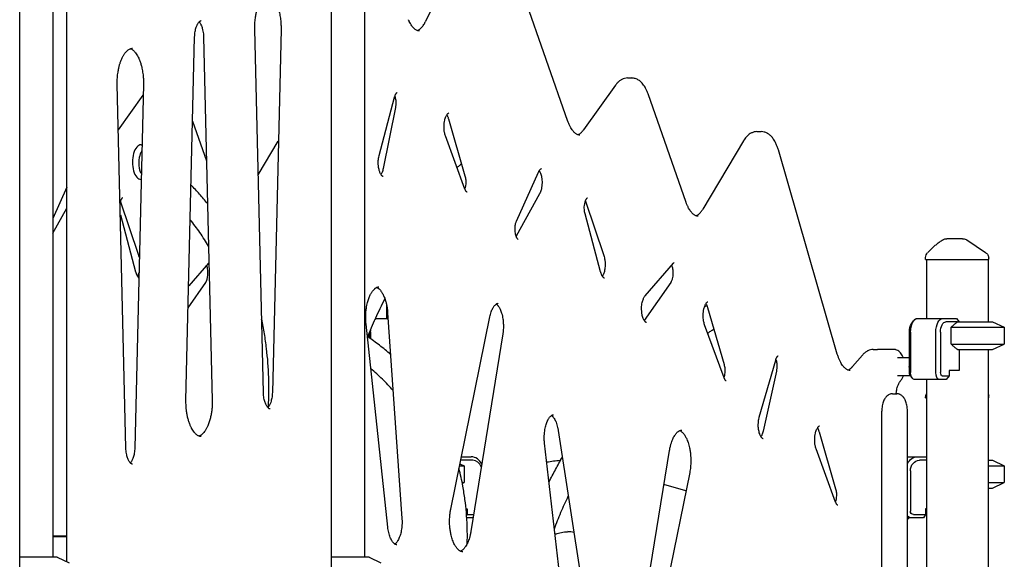
# Model space of a CAD drawing. Units: millimetres. Extents: x 0 to 59400, y 0 to 21000.
# Drawn here: x 38542 to 39963, y 7744 to 8524 of the extents above; entities that cross this region are included whole.
import ezdxf

# ---------------------------------------------------------------- set-up
doc = ezdxf.new("R2010")
doc.units = ezdxf.units.MM
doc.header["$LTSCALE"] = 15
doc.layers.add('P001', color=131, linetype='Continuous')

msp = doc.modelspace()

# ---------------------------------------------------------------- linework, layer by layer
at = {"layer": 'P001', "extrusion": (5.9328e-13, 0, -1)}
for p, q in [((38589.5, 8647.4, 4828.4), (38589.5, 7747.4, 4828.4)), ((39039.5, 8647.4, 4828.4), (39039.5, 7747.4, 4828.4)), ((39190.3, 8646.7, 4828.4), (39127.2, 8520.5, 4828.4)), ((39333.2, 8376.8, 4828.4), (39241, 8640.1, 4828.4)), ((38541.8, 7730.5, 4828.4), (38541.8, 8566.5, 4828.4)), ((38609.7, 7741, 4828.4), (38609.7, 8566.4, 4828.4)), ((38991.8, 7730.5, 4828.4), (38991.8, 8566.5, 4828.4)), ((38893.6, 7985.3, 4828.4), (38881.1, 8509.7, 4828.4)), ((38919, 8509.7, 4828.4), (38906.5, 7985.3, 4828.4)), ((38781.8, 7974.3, 4828.4), (38794.3, 8498.7, 4828.4)), ((38807.2, 8498.7, 4828.4), (38819.7, 7974.3, 4828.4)), ((38695.1, 7905.5, 4828.4), (38682.6, 8429.9, 4828.4)), ((38720.5, 8429.9, 4828.4), (38708, 7905.5, 4828.4)), ((39401.6, 8429, 4828.4), (39355.6, 8364.6, 4828.4)), ((39419.1, 8439.5, 4828.4), (39425.1, 8439.5, 4828.4)), ((38684.4, 8364.6, 4828.4), (38720.1, 8414.5, 4828.4)), ((39503.8, 8259.7, 4828.4), (39448.8, 8416.7, 4828.4)), ((39060.6, 8327.8, 4828.4), (39082.8, 8411.7, 4828.4)), ((39084.1, 8396.8, 4828.4), (39066.4, 8308.7, 4828.4)), ((38791.4, 8377.4, 4828.4), (38811.5, 8320.1, 4828.4)), ((39160.7, 8380.4, 4828.4), (39184.5, 8298.4, 4828.4)), ((39606, 8362.1, 4828.4), (39612.1, 8362.1, 4828.4)), ((38717, 8343, 4828.4), (38718.4, 8343, 4828.4)), ((38886.1, 8299.5, 4828.4), (38915.1, 8348.2, 4828.4)), ((39184.5, 8279.2, 4828.4), (39156.4, 8355.8, 4828.4)), ((39586.7, 8348.9, 4828.4), (39527.8, 8250.1, 4828.4)), ((39722, 8040.9, 4828.4), (39636.9, 8335.7, 4828.4)), ((39258.9, 8232.8, 4828.4), (39290.6, 8303.5, 4828.4)), ((38717, 8293, 4828.4), (38717.2, 8293, 4828.4)), ((38609.7, 8281.8, 4828.4), (38589.5, 8236.7, 4828.4)), ((39292.2, 8272.2, 4828.4), (39258.4, 8211.1, 4828.4)), ((38713.8, 8183.1, 4828.4), (38687.1, 8261.4, 4828.4)), ((39358.3, 8261.4, 4828.4), (39385, 8183.1, 4828.4)), ((38589.5, 8215.2, 4828.4), (38609.7, 8251.7, 4828.4)), ((39380.3, 8159.6, 4828.4), (39357.8, 8243.2, 4828.4)), ((38687.1, 8241.7, 4828.4), (38709.1, 8159.6, 4828.4)), ((38814.4, 8172.2, 4828.4), (38785.8, 8139.2, 4828.4)), ((39444.5, 8124.9, 4828.4), (39485.6, 8172.2, 4828.4)), ((39849.5, 8177.4, 4828.4), (39849.5, 8180.3, 4828.4)), ((39850.5, 8177.4, 4828.4), (39850.5, 8092.4, 4828.4)), ((39939.5, 8177.4, 4828.4), (39939.5, 8087.4, 4828.4)), ((39940.5, 8177.4, 4828.4), (39940.5, 8179.1, 4828.4)), ((38785, 8107.7, 4828.4), (38810.3, 8144.4, 4828.4)), ((39481.5, 8144.4, 4828.4), (39443.4, 8089.2, 4828.4)), ((39071.1, 8113.1, 4828.4), (39071.1, 8092.4, 4828.4)), ((39534.7, 8107.9, 4828.4), (39558.5, 8025.9, 4828.4)), ((39058.4, 8092.4, 4828.4), (39073.5, 8092.4, 4828.4)), ((39072.9, 8100.5, 4828.4), (39093.5, 7803.5, 4828.4)), ((39164, 7816.7, 4828.4), (39220.4, 8094.5, 4828.4)), ((39829.2, 8084.7, 4828.4), (39832.1, 8088.7, 4828.4)), ((39837.8, 8092.4, 4828.4), (39874.2, 8092.4, 4828.4)), ((39874.2, 8092.4, 4828.4), (39893.6, 8092.4, 4828.4)), ((39895.6, 8087.4, 4828.4), (39878.5, 8087.4, 4828.4)), ((39894.1, 8092, 4828.4), (39898, 8087.4, 4828.4)), ((39946, 8087.4, 4828.4), (39963, 8079.5, 4828.4)), ((39073.2, 7791, 4828.4), (39041.7, 8084.2, 4828.4)), ((39558.5, 8006.7, 4828.4), (39530.4, 8083.2, 4828.4)), ((39886.1, 8055.3, 4828.4), (39886.1, 8079.5, 4828.4)), ((39963, 8079.5, 4828.4), (39963, 8055.3, 4828.4)), ((39046.6, 8064.1, 4828.4), (39046.6, 8071.9, 4828.4)), ((39048.4, 8072.4, 4828.4), (39048.4, 8062.9, 4828.4)), ((39239.1, 8070, 4828.4), (39193.1, 7784.7, 4828.4)), ((39826, 8014.2, 4828.4), (39826, 8072.4, 4828.4)), ((39827.8, 8072.4, 4828.4), (39827.8, 8014.2, 4828.4)), ((39864.2, 8014.2, 4828.4), (39864.2, 8072.4, 4828.4)), ((39871, 8072.4, 4828.4), (39871, 8014.2, 4828.4)), ((39773.9, 8047.4, 4828.4), (39780, 8047.4, 4828.4)), ((39803.8, 8047.4, 4828.4), (39780, 8047.4, 4828.4)), ((39898, 8047.4, 4828.4), (39898, 8017.2, 4828.4)), ((39939.5, 8047.4, 4828.4), (39939.5, 7692.4, 4828.4)), ((39946, 8047.4, 4828.4), (39963, 8055.3, 4828.4)), ((39609.4, 7949.9, 4828.4), (39633, 8032.2, 4828.4)), ((39758.4, 8039.4, 4828.4), (39743.9, 8022.7, 4828.4)), ((39826, 8035.4, 4828.4), (39809, 8035.4, 4828.4)), ((39634, 8016.2, 4828.4), (39614.8, 7929.4, 4828.4)), ((39898, 8017.2, 4828.4), (39883.5, 8017.2, 4828.4)), ((39883.5, 8017.2, 4828.4), (39883.5, 8009.2, 4828.4)), ((39827.6, 8009.4, 4828.4), (39809, 8009.4, 4828.4)), ((39827.1, 8010.1, 4828.4), (39829.9, 8006, 4828.4)), ((39869.2, 8004.2, 4828.4), (39832.8, 8004.2, 4828.4)), ((39850.5, 8004.2, 4828.4), (39850.5, 7687.4, 4828.4)), ((39879.2, 8004.2, 4828.4), (39869.2, 8004.2, 4828.4)), ((39873.5, 8009.2, 4828.4), (39883.5, 8009.2, 4828.4)), ((39883.5, 8009.2, 4828.4), (39879.2, 8004.2, 4828.4)), ((39801.7, 7983.6, 4828.4), (39807.7, 7983.6, 4828.4)), ((39849.5, 7977.4, 4828.4), (39849.5, 7979.1, 4828.4)), ((39940.5, 7977.4, 4828.4), (39940.5, 7980.3, 4828.4)), ((39786.2, 7193.6, 4828.4), (39786.2, 7958.6, 4828.4)), ((39823.2, 7193.6, 4828.4), (39823.2, 7958.6, 4828.4)), ((39319.1, 7930.7, 4828.4), (39363.2, 7644.1, 4828.4)), ((39695.7, 7928.4, 4828.4), (39719.5, 7846.4, 4828.4)), ((39332.9, 7619.8, 4828.4), (39299.4, 7912.1, 4828.4)), ((39719.5, 7827.2, 4828.4), (39691.4, 7903.8, 4828.4)), ((39179.3, 7892.4, 4828.4), (39193.6, 7892.4, 4828.4)), ((39433.7, 7616.3, 4828.4), (39479.8, 7901.7, 4828.4)), ((39823.2, 7892.4, 4828.4), (39838, 7892.4, 4828.4)), ((39838, 7892.4, 4828.4), (39850.5, 7892.4, 4828.4)), ((39177.3, 7882.4, 4828.4), (39183.6, 7879.5, 4828.4)), ((39196.1, 7887.4, 4828.4), (39178.3, 7887.4, 4828.4)), ((39183.6, 7879.5, 4828.4), (39183.6, 7855.3, 4828.4)), ((39850.5, 7887.4, 4828.4), (39840.5, 7887.4, 4828.4)), ((39946, 7887.4, 4828.4), (39963, 7879.5, 4828.4)), ((39963, 7879.5, 4828.4), (39963, 7855.3, 4828.4)), ((39508.9, 7869.7, 4828.4), (39452.4, 7591.8, 4828.4)), ((39827.5, 7872.4, 4828.4), (39827.5, 7814.2, 4828.4)), ((39180.7, 7854, 4828.4), (39183.6, 7855.3, 4828.4)), ((39503.5, 7843.1, 4828.4), (39471.8, 7852.7, 4828.4)), ((39946, 7847.4, 4828.4), (39963, 7855.3, 4828.4)), ((39186, 7817.2, 4828.4), (39187.5, 7817.2, 4828.4)), ((39187.5, 7817.2, 4828.4), (39187.5, 7809.2, 4828.4)), ((39850.5, 7817.2, 4828.4), (39849.1, 7817.2, 4828.4)), ((39849.1, 7817.2, 4828.4), (39849.1, 7809.2, 4828.4)), ((39186.8, 7807.9, 4828.4), (39187.5, 7809.2, 4828.4)), ((39196.2, 7804.2, 4828.4), (39187.1, 7804.2, 4828.4)), ((39187.5, 7809.2, 4828.4), (39197, 7809.2, 4828.4)), ((39829.3, 7804.2, 4828.4), (39823.2, 7804.2, 4828.4)), ((39846.6, 7804.2, 4828.4), (39829.3, 7804.2, 4828.4)), ((39831.8, 7809.2, 4828.4), (39849.1, 7809.2, 4828.4)), ((39849.1, 7809.2, 4828.4), (39846.6, 7804.2, 4828.4)), ((38609.7, 7777.8, 4828.4), (38589.5, 7777.8, 4828.4)), ((38589.5, 7777.4, 4828.4), (38609.7, 7777.4, 4828.4)), ((38596, 7747.4, 4828.4), (38613, 7739.5, 4828.4)), ((39046, 7747.4, 4828.4), (39063, 7739.5, 4828.4))]:
    msp.add_line(p, q, dxfattribs=at)
at = {"layer": 'P001'}
for p, q in [((39849.5, 8177.4, 4828.4), (39940.5, 8177.4, 4828.4)), ((39895.6, 8087.4, 4828.4), (39946, 8087.4, 4828.4)), ((39886.1, 8079.5, 4828.4), (39963, 8079.5, 4828.4)), ((39886.1, 8055.3, 4828.4), (39963, 8055.3, 4828.4)), ((39895.6, 8047.4, 4828.4), (39946, 8047.4, 4828.4)), ((39849.5, 7977.4, 4828.4), (39850.5, 7977.4, 4828.4)), ((39939.5, 7977.4, 4828.4), (39940.5, 7977.4, 4828.4)), ((39176.7, 7879.5, 4828.4), (39183.6, 7879.5, 4828.4)), ((39939.5, 7887.4, 4828.4), (39946, 7887.4, 4828.4)), ((39939.5, 7879.5, 4828.4), (39963, 7879.5, 4828.4)), ((39180.5, 7855.3, 4828.4), (39183.6, 7855.3, 4828.4)), ((39939.5, 7855.3, 4828.4), (39963, 7855.3, 4828.4)), ((39939.5, 7847.4, 4828.4), (39946, 7847.4, 4828.4)), ((38596, 7747.4, 4828.4), (38541.8, 7747.4, 4828.4)), ((39046, 7747.4, 4828.4), (38991.8, 7747.4, 4828.4))]:
    msp.add_line(p, q, dxfattribs=at)
at = {"layer": 'P001', "elevation": 4828.4}
for points in [[(38881.1, 8509.7, -0.011997), (38881.1, 8514.8, -0.012049), (38881.3, 8519.9, -0.009664), (38881.7, 8523.8, -0.01031), (38882.2, 8527.8, -0.007634), (38882.7, 8530.6, -0.008091), (38883.3, 8533.4, -0.005377), (38883.7, 8535.2, -0.005704), (38884.1, 8537, -0.005697), (38884.6, 8538.7, -0.006149), (38885.1, 8540.4, -0.01762), (38886.7, 8545, -0.022472), (38888.7, 8549.3, -0.021684), (38890.6, 8552.8, -0.030212), (38892.9, 8556, -0.025696), (38894.8, 8558.1, -0.038495), (38896.9, 8559.9, -0.035612), (38898.7, 8561.1, -0.051425), (38900.6, 8561.9, -0.034435), (38901.8, 8562.2, -0.038463), (38903.1, 8562.3)], [(38900, 8561.7, -0.012082), (38900.5, 8561.5, -0.011068), (38900.9, 8561.3, -0.046766), (38903, 8560.1, -0.03096), (38904.9, 8558.5, -0.028729), (38906.7, 8556.5, -0.021436), (38908.4, 8554.4, -0.025615), (38910.4, 8551.2, -0.018482), (38912.1, 8547.8, -0.006962), (38912.7, 8546.4, -0.006443), (38913.3, 8545, -0.00998), (38914.2, 8542.7, -0.00879), (38914.9, 8540.3, -0.008877), (38915.7, 8537.8, -0.008069), (38916.4, 8535.2, -0.010923), (38917.2, 8531.6, -0.010071), (38917.8, 8527.9, -0.010171), (38918.3, 8524, -0.009578), (38918.7, 8520.1, -0.012389), (38919, 8514.9, -0.012218), (38919, 8509.7)], [(38794.3, 8498.7, -0.018214), (38794.6, 8502.7, -0.020073), (38795.1, 8506.7, -0.017042), (38795.8, 8509.8, -0.02085), (38796.7, 8512.9, -0.017038), (38797.5, 8515, -0.021851), (38798.4, 8517, -0.022802), (38799.4, 8518.7, -0.035415), (38800.6, 8520.3, -0.024635), (38801.4, 8521.1, -0.042516), (38802.2, 8521.8, -0.032317), (38802.8, 8522.1, -0.058462), (38803.4, 8522.3, -0.025681), (38803.6, 8522.3, -0.030009), (38803.8, 8522.3)], [(38800.8, 8520.5, -0.007523), (38801, 8520.2, -0.006681), (38801.2, 8519.9, -0.006916), (38801.4, 8519.7, -0.006284), (38801.7, 8519.4, -0.026099), (38802.6, 8517.9, -0.018103), (38803.5, 8516.3, -0.023988), (38804.5, 8513.8, -0.017687), (38805.4, 8511.3, -0.024785), (38806.3, 8507.2, -0.020076), (38806.9, 8503.1, -0.010365), (38807.1, 8500.9, -0.009986), (38807.2, 8498.7)], [(39118.9, 8507.4, -0.070901), (39116.6, 8507.7, -0.05227), (39114.4, 8508.6, -0.03786), (39112.7, 8509.7, -0.026797), (39111.1, 8511, -0.028978), (39109.3, 8512.9, -0.021066), (39107.7, 8515, -0.024887), (39105.7, 8518, -0.018528), (39104, 8521.3, -0.006384), (39103.5, 8522.5, -0.005925), (39102.9, 8523.7)], [(39115.8, 8508, 0.022817), (39116.7, 8508.3, 0.019234), (39117.6, 8508.8, 0.035804), (39119.3, 8509.9, 0.02558), (39120.8, 8511.3, 0.028689), (39122.7, 8513.3, 0.020815), (39124.3, 8515.5, 0.01943), (39125.9, 8517.9, 0.015351), (39127.2, 8520.5)], [(38682.6, 8429.9, -0.011997), (38682.6, 8435, -0.012049), (38682.8, 8440, -0.009664), (38683.2, 8444, -0.01031), (38683.7, 8447.9, -0.007634), (38684.2, 8450.8, -0.008091), (38684.8, 8453.6, -0.005377), (38685.2, 8455.4, -0.005704), (38685.6, 8457.2, -0.005697), (38686.1, 8458.9, -0.006149), (38686.6, 8460.6, -0.01762), (38688.2, 8465.1, -0.022472), (38690.2, 8469.5, -0.021684), (38692.1, 8473, -0.030212), (38694.4, 8476.2, -0.025696), (38696.3, 8478.3, -0.038495), (38698.4, 8480.1, -0.035612), (38700.2, 8481.3, -0.051425), (38702.1, 8482.1, -0.034435), (38703.3, 8482.3, -0.038463), (38704.6, 8482.4)], [(38701.5, 8481.9, -0.012082), (38702, 8481.7, -0.011068), (38702.5, 8481.5, -0.046766), (38704.5, 8480.2, -0.03096), (38706.4, 8478.7, -0.028729), (38708.2, 8476.7, -0.021436), (38709.9, 8474.5, -0.025615), (38711.9, 8471.3, -0.018482), (38713.6, 8468, -0.006962), (38714.2, 8466.6, -0.006443), (38714.8, 8465.2, -0.00998), (38715.7, 8462.9, -0.00879), (38716.5, 8460.5, -0.008877), (38717.2, 8458, -0.008069), (38717.9, 8455.4, -0.010923), (38718.7, 8451.8, -0.010071), (38719.3, 8448.1, -0.010171), (38719.8, 8444.2, -0.009578), (38720.2, 8440.3, -0.012389), (38720.5, 8435.1, -0.012218), (38720.5, 8429.9)], [(39419.1, 8439.5, 0.061024), (39415, 8438.9, 0.05475), (39411.1, 8437.5, 0.046945), (39407.7, 8435.4, 0.036852), (39404.8, 8432.8, 0.006992), (39404.2, 8432.2, 0.006628), (39403.7, 8431.6, 0.013022), (39402.6, 8430.3, 0.011642), (39401.6, 8429)], [(39448.8, 8416.7, 0.017995), (39447.2, 8420.8, 0.022218), (39445.3, 8424.7, 0.020509), (39443.5, 8427.8, 0.025567), (39441.3, 8430.7, 0.023621), (39439.4, 8432.9, 0.028715), (39437.2, 8434.9, 0.026102), (39435.2, 8436.4, 0.03003), (39433, 8437.6, 0.037393), (39430.4, 8438.6, 0.040499), (39427.6, 8439.3, 0.017674), (39426.4, 8439.4, 0.018269), (39425.1, 8439.5)], [(39082.8, 8411.7, -0.015576), (39083.3, 8413.2, -0.020056), (39083.8, 8414.6, -0.014211), (39084.2, 8415.5, -0.018246), (39084.7, 8416.3, -0.016732), (39085.1, 8417, -0.023768), (39085.5, 8417.5, -0.017865), (39085.8, 8417.9, -0.033516), (39086.1, 8418.2, -0.008541), (39086.2, 8418.3, -0.011038), (39086.3, 8418.3, -0.010874), (39086.4, 8418.4, -0.033924), (39086.5, 8418.4), (39086.5, 8418.4)], [(39083.3, 8413.2, -0.028298), (39084, 8410.5, -0.021498), (39084.5, 8407.7, -0.029026), (39084.7, 8403.7, -0.028557), (39084.5, 8399.7, -0.010893), (39084.3, 8398.2, -0.012106), (39084.1, 8396.8)], [(39156.4, 8355.8, -0.023248), (39155.6, 8358.4, -0.018191), (39155, 8361, -0.026813), (39154.4, 8365.4, -0.024058), (39154.3, 8369.9, -0.024123), (39154.6, 8374.3, -0.028323), (39155.3, 8378.7, -0.019628), (39156.1, 8381.2, -0.026053), (39157, 8383.7, -0.020503), (39157.8, 8385.3, -0.02971), (39158.7, 8386.8, -0.02392), (39159.3, 8387.7, -0.042349), (39160.1, 8388.4, -0.017542), (39160.4, 8388.7, -0.030139), (39160.7, 8388.9, -0.026022), (39161, 8389, -0.100218), (39161.3, 8389.1)], [(39158.3, 8386.2, -0.02516), (39159.1, 8384.7, -0.017981), (39159.8, 8383.2, -0.013997), (39160.3, 8381.8, -0.011866), (39160.7, 8380.4)], [(39350.5, 8357, -0.064386), (39348.4, 8357.2, -0.049575), (39346.5, 8358, -0.037337), (39344.8, 8358.9, -0.027147), (39343.3, 8360.1, -0.029029), (39341.5, 8361.8, -0.021356), (39340, 8363.7, -0.022468), (39338.3, 8366.1, -0.017119), (39336.8, 8368.6, -0.020321), (39335, 8372.2, -0.015895), (39333.6, 8375.8, -0.002046), (39333.4, 8376.3, -0.002002), (39333.2, 8376.8)], [(38684.2, 8364.2, 0.001753), (38684.3, 8364.4, 0.001713), (38684.4, 8364.6)], [(39347.4, 8357.5, 0.02859), (39348.6, 8358, 0.022969), (39349.6, 8358.6, 0.02471), (39350.8, 8359.5, 0.019418), (39352, 8360.4, 0.020516), (39353.2, 8361.7, 0.016316), (39354.4, 8363, 0.008435), (39355, 8363.8, 0.007633), (39355.6, 8364.6)], [(39606, 8362.1, 0.061047), (39601.9, 8361.6, 0.054687), (39598, 8360.1, 0.043105), (39594.9, 8358.3, 0.034562), (39592.2, 8355.9, 0.032157), (39589.6, 8353.1, 0.025015), (39587.4, 8350, 0.004068), (39587, 8349.4, 0.0039), (39586.7, 8348.9)], [(39636.9, 8335.7, 0.018146), (39635.3, 8340.4, 0.022341), (39633.4, 8344.9, 0.017959), (39631.8, 8348.1, 0.021995), (39629.9, 8351.1, 0.019574), (39628.2, 8353.4, 0.023782), (39626.3, 8355.5, 0.020652), (39624.7, 8357, 0.023973), (39622.9, 8358.5, 0.014936), (39621.7, 8359.2, 0.01613), (39620.6, 8359.9, 0.057777), (39616.5, 8361.5, 0.065358), (39612.1, 8362.1)], [(38718.2, 8334.2, 0.025263), (38717.4, 8333, 0.01866), (38716.8, 8331.8, 0.023253), (38715.9, 8330, 0.017307), (38715.3, 8328.1, 0.018335), (38714.7, 8325.9, 0.015179), (38714.2, 8323.7, 0.021361), (38713.8, 8320.3, 0.01977), (38713.6, 8316.8, 0.019546), (38713.7, 8313.6, 0.022265), (38714.1, 8310.3, 0.018451), (38714.5, 8308, 0.024686), (38715.2, 8305.6, 0.01293), (38715.6, 8304.6, 0.015091), (38716, 8303.6, 0.022049), (38716.7, 8302.4, 0.030081), (38717.4, 8301.3)], [(39066.3, 8297.2, -0.111514), (39065.9, 8297.3, -0.037388), (39065.6, 8297.5, -0.03146), (39065.1, 8297.8, -0.020681), (39064.7, 8298.3, -0.035603), (39063.8, 8299.3, -0.022759), (39063.1, 8300.4, -0.029108), (39062.1, 8302.3, -0.020311), (39061.4, 8304.2, -0.025656), (39060.5, 8307.3, -0.020081), (39059.8, 8310.4, -0.02831), (39059.4, 8315.2, -0.026558), (39059.4, 8320.2, -0.019917), (39059.8, 8323.7, -0.02323), (39060.5, 8327.1, -0.002602), (39060.5, 8327.5, -0.002701), (39060.6, 8327.8)], [(39173.2, 8310.1, -0.001803), (39176.3, 8312.9, -0.001809), (39179.5, 8315.7)], [(39066.4, 8308.7, -0.019841), (39065.8, 8305.9, -0.02663), (39064.8, 8303.1, -0.018015), (39064.1, 8301.6, -0.025803), (39063.3, 8300.1)], [(39290.6, 8303.5, -0.018425), (39291.3, 8304.8, -0.026617), (39292.1, 8306.2, -0.022246), (39292.8, 8307, -0.037844), (39293.5, 8307.8, -0.022091), (39293.9, 8308.1, -0.041228), (39294.3, 8308.4), (39294.6, 8308.5, -0.026395), (39294.7, 8308.5, -0.055409), (39294.8, 8308.6)], [(39291.8, 8305.7, -0.030035), (39292.8, 8303.9, -0.020029), (39293.5, 8302, -0.026504), (39294.5, 8299.1, -0.019949), (39295.1, 8296.1, -0.024165), (39295.6, 8292.1, -0.021934), (39295.8, 8288, -0.024112), (39295.5, 8283.6, -0.028137), (39294.8, 8279.2, -0.021279), (39294, 8276.4, -0.029595), (39292.9, 8273.6, -0.009256), (39292.6, 8272.9, -0.011178), (39292.2, 8272.2)], [(39184.5, 8298.4, -0.028749), (39185.2, 8295.4, -0.022817), (39185.6, 8292.3, -0.028243), (39185.7, 8288.2, -0.030161), (39185.3, 8284.2, -0.018425), (39184.9, 8281.9, -0.02341), (39184.3, 8279.7)], [(38812.9, 8258.2, 0.012274), (38801.4, 8271.8, 0.012452), (38789.2, 8284.9)], [(39187.5, 8274.5), (39187.5, 8274.5, -0.032809), (39187.4, 8274.5, -0.007785), (39187.4, 8274.6, -0.022641), (39187.3, 8274.6, -0.012917), (39187.2, 8274.7, -0.038427), (39186.8, 8275.1, -0.019961), (39186.4, 8275.5, -0.026786), (39185.9, 8276.3, -0.017713), (39185.4, 8277, -0.020086), (39184.9, 8278.1, -0.015113), (39184.5, 8279.2)], [(38690.3, 8266.6), (38690.2, 8266.5, 0.043257), (38689.9, 8266.3, 0.019251), (38689.6, 8266.1, 0.028485), (38689.2, 8265.6, 0.018822), (38688.8, 8265, 0.014979), (38688.5, 8264.5, 0.011362), (38688.2, 8263.9, 0.017528), (38687.7, 8263, 0.013915), (38687.3, 8262, 0.012672), (38686.9, 8260.9, 0.010912), (38686.6, 8259.9)], [(39357.8, 8243.2, -0.028136), (39357.2, 8246.3, -0.022867), (39356.9, 8249.5, -0.027988), (39356.8, 8253.5, -0.030778), (39357.3, 8257.6, -0.020117), (39357.8, 8259.9, -0.027251), (39358.6, 8262.2, -0.008377), (39358.8, 8262.8, -0.009431), (39359.1, 8263.4, -0.016752), (39359.5, 8264.3, -0.025225), (39360.1, 8265.2, -0.013354), (39360.3, 8265.6, -0.018146), (39360.7, 8265.9, -0.019902), (39360.9, 8266.2, -0.039628), (39361.3, 8266.5), (39361.5, 8266.6), (39361.5, 8266.6)], [(39521, 8239.9, -0.064386), (39519, 8240.2, -0.049575), (39517, 8240.9, -0.037337), (39515.4, 8241.8, -0.027147), (39513.9, 8243, -0.029029), (39512.1, 8244.7, -0.021356), (39510.5, 8246.6, -0.022468), (39508.9, 8249, -0.017119), (39507.4, 8251.5, -0.020321), (39505.6, 8255.1, -0.015895), (39504.1, 8258.7, -0.002046), (39503.9, 8259.2, -0.002002), (39503.8, 8259.7)], [(39518, 8240.5, 0.043624), (39519.8, 8241.3, 0.030978), (39521.4, 8242.4, 0.03564), (39523.4, 8244.1, 0.024696), (39525.1, 8246.1, 0.019152), (39526.5, 8248.1, 0.015217), (39527.8, 8250.1)], [(38814.4, 8196.5, 0.016898), (38801.9, 8216.2, 0.017462), (38788, 8234.9)], [(39261.5, 8206.2), (39261.3, 8206.3, -0.03148), (39261.1, 8206.5, -0.017402), (39260.9, 8206.7, -0.030224), (39260.4, 8207.2, -0.017615), (39260, 8207.7, -0.023217), (39259.5, 8208.5, -0.015898), (39259.1, 8209.4, -0.018288), (39258.6, 8210.5, -0.014508), (39258.2, 8211.7, -0.005231), (39258, 8212.2, -0.004869), (39257.9, 8212.7, -0.004931), (39257.8, 8213.2, -0.004681), (39257.6, 8213.7, -0.0073), (39257.5, 8214.5, -0.006846), (39257.3, 8215.3, -0.030351), (39256.8, 8219.3, -0.027682), (39256.8, 8223.3, -0.021588), (39257.2, 8226.3, -0.025897), (39257.7, 8229.2, -0.018461), (39258.3, 8231.1, -0.025209), (39258.9, 8232.8)], [(38589.5, 8206.9, 0.019626), (38589.8, 8206.6, 0.042601), (38590.1, 8206.3, 0.009247), (38590.2, 8206.3, 0.039902), (38590.3, 8206.2), (38590.3, 8206.2)], [(39852.4, 8187.3, -0.002551), (39856.3, 8191.3, -0.00862), (39860.3, 8195.1, -0.005474), (39862.4, 8197, -0.007073), (39864.5, 8198.8, -0.016534), (39868.8, 8202.2, -0.023186), (39873.4, 8205.2, -0.004174), (39874.2, 8205.7, -0.004346), (39875, 8206.2)], [(39902.6, 8207.4), (39896.6, 8207.4), (39890.8, 8207.4), (39888.3, 8207.4), (39886.6, 8207.4, -0.000003), (39885.9, 8207.4, -0.000002), (39885.2, 8207.4), (39881.8, 8207.4), (39879.9, 8207.4)], [(39902.6, 8207.4, -0.000001), (39903, 8207.4, 0.000005), (39903.4, 8207.4, -0.000002), (39903.4, 8207.4, 0.000383), (39903.5, 8207.4)], [(39903.5, 8207.4, -0.074521), (39906.4, 8207, -0.074523), (39909.1, 8205.7)], [(39936.1, 8187.4, -0.058612), (39937.9, 8185.9, -0.057734), (39939.2, 8184, -0.059855), (39940.2, 8181.8, -0.059068), (39940.5, 8179.4, -0.004385), (39940.5, 8179.3, -0.004465), (39940.5, 8179.1)], [(39936.1, 8187.4, 0.276791), (39936.1, 8187.4, 0.092092), (39936.1, 8187.4)], [(38714.5, 8180.5, 0.009824), (38714.2, 8181.8, 0.011198), (38713.8, 8183.1)], [(38815, 8172.8, 0.028843), (38814.7, 8172.5, 0.017063), (38814.4, 8172.2)], [(39385, 8183.1, -0.025527), (39385.8, 8180, -0.020013), (39386.4, 8176.9, -0.028169), (39386.9, 8172, -0.026724), (39386.8, 8167.1, -0.020174), (39386.4, 8163.5, -0.023827), (39385.7, 8160.1, -0.019941), (39384.9, 8157.6, -0.026981), (39384, 8155.2, -0.013469), (39383.5, 8154.2, -0.017094), (39382.9, 8153.3)], [(39485.6, 8172.2, -0.018085), (39485.9, 8172.5, -0.032455), (39486.2, 8172.8, -0.013164), (39486.3, 8172.9, -0.049968), (39486.5, 8173), (39486.5, 8173)], [(38709.1, 8159.6, 0.011944), (38709.6, 8158.2, 0.014015), (38710.1, 8156.7, 0.013659), (38710.6, 8155.5, 0.016999), (38711.2, 8154.3, 0.010679), (38711.6, 8153.6, 0.013338), (38712, 8152.9, 0.012588), (38712.3, 8152.4, 0.015286), (38712.7, 8151.9, 0.017753), (38713.2, 8151.4, 0.02726), (38713.6, 8151, 0.006107), (38713.7, 8150.9, 0.006931), (38713.8, 8150.8)], [(38711.8, 8153.3, 0.028265), (38712.7, 8154.9, 0.019249), (38713.4, 8156.7, 0.008532), (38713.7, 8157.5, 0.007528), (38714, 8158.3)], [(38810.3, 8144.4, 0.022973), (38810.8, 8145.2, 0.015766), (38811.2, 8146, 0.012436), (38811.6, 8146.7, 0.010344), (38811.8, 8147.5, 0.010969), (38812.2, 8148.4, 0.009517), (38812.4, 8149.3, 0.01555), (38812.8, 8150.8, 0.013159), (38813.1, 8152.4, 0.029897), (38813.5, 8156.4, 0.02801), (38813.5, 8160.5, 0.023386), (38813.1, 8163.7, 0.029608), (38812.4, 8166.8, 0.011992), (38812, 8167.9, 0.014809), (38811.6, 8169)], [(39386, 8150.4, -0.076243), (39385.8, 8150.4, -0.027079), (39385.6, 8150.5, -0.042337), (39385.2, 8150.7, -0.021893), (39384.9, 8150.9, -0.020743), (39384.6, 8151.2, -0.015076), (39384.2, 8151.5, -0.016676), (39383.9, 8151.9, -0.012949), (39383.5, 8152.4, -0.014526), (39383.1, 8153, -0.011643), (39382.7, 8153.6, -0.012079), (39382.3, 8154.3, -0.010127), (39382, 8155, -0.016096), (39381.4, 8156.3, -0.01286), (39380.9, 8157.6, -0.008856), (39380.6, 8158.6, -0.008065), (39380.3, 8159.6)], [(39482.8, 8169, -0.030439), (39483.6, 8166.6, -0.021617), (39484.2, 8164.1, -0.028285), (39484.6, 8160.5, -0.025425), (39484.7, 8156.8, -0.025338), (39484.4, 8153.2, -0.031251), (39483.7, 8149.6, -0.021284), (39483.1, 8147.6, -0.030933), (39482.3, 8145.7, -0.014515), (39481.9, 8145, -0.019346), (39481.5, 8144.4)], [(39041.7, 8084.2, -0.01469), (39041.3, 8089.5, -0.014086), (39041.3, 8094.8, -0.016577), (39041.5, 8101, -0.017553), (39042.2, 8107.2, -0.012509), (39042.9, 8111.3, -0.014185), (39043.9, 8115.3, -0.011035), (39044.7, 8118.3, -0.012681), (39045.7, 8121.2, -0.012473), (39046.7, 8123.8, -0.014993), (39047.8, 8126.3, -0.010719), (39048.7, 8127.9, -0.012509), (39049.6, 8129.5, -0.012208), (39050.5, 8130.8, -0.01511), (39051.5, 8132.2, -0.014311), (39052.4, 8133.3, -0.017058), (39053.3, 8134.3, -0.016066), (39054.2, 8135.1, -0.020029), (39055.1, 8135.9, -0.019172), (39056, 8136.4, -0.022906), (39056.8, 8136.9, -0.043279), (39058.3, 8137.5, -0.057919), (39059.8, 8137.8, -0.008513), (39060, 8137.8, -0.008277), (39060.2, 8137.8)], [(39057.2, 8137.1, -0.03103), (39058.3, 8136.5, -0.023717), (39059.3, 8135.8, -0.013143), (39059.9, 8135.4, -0.011296), (39060.5, 8134.8, -0.017698), (39061.5, 8133.9, -0.014682), (39062.4, 8132.9, -0.015564), (39063.3, 8131.7, -0.012649), (39064.2, 8130.5, -0.012871), (39065.1, 8129, -0.010877), (39065.9, 8127.6, -0.014972), (39067.1, 8125.3, -0.012639), (39068.1, 8122.9, -0.012679), (39069.1, 8120.3, -0.010878), (39069.9, 8117.6, -0.016635), (39071.1, 8113.1, -0.014302), (39072, 8108.6, -0.01196), (39072.6, 8104.6, -0.011301), (39072.9, 8100.5)], [(39043.8, 8065, -0.013217), (39055.7, 8093, -0.013053), (39069, 8120.5)], [(39446.4, 8086.3, -0.097129), (39446.2, 8086.4, -0.02623), (39445.9, 8086.5, -0.038225), (39445.5, 8086.7, -0.019325), (39445.1, 8087, -0.038635), (39444.4, 8087.8, -0.023569), (39443.7, 8088.7, -0.03174), (39442.7, 8090.4, -0.021347), (39441.9, 8092.1, -0.027195), (39440.9, 8094.9, -0.020413), (39440.2, 8097.8, -0.029342), (39439.6, 8102.6, -0.025981), (39439.4, 8107.4, -0.022116), (39439.7, 8111.4, -0.025593), (39440.4, 8115.4, -0.019115), (39441.1, 8118.1, -0.025988), (39442, 8120.6, -0.019706), (39442.7, 8122.3, -0.029736), (39443.7, 8123.8, -0.013314), (39444, 8124.4, -0.017274), (39444.5, 8124.9)], [(39530.4, 8083.2, -0.023248), (39529.6, 8085.8, -0.018191), (39529, 8088.5, -0.026813), (39528.4, 8092.9, -0.024058), (39528.3, 8097.3, -0.024123), (39528.6, 8101.8, -0.028323), (39529.3, 8106.1, -0.019628), (39530.1, 8108.7, -0.026053), (39531, 8111.2, -0.020503), (39531.8, 8112.8, -0.02971), (39532.7, 8114.2, -0.02392), (39533.3, 8115.1, -0.042349), (39534.1, 8115.9, -0.017542), (39534.4, 8116.1, -0.030139), (39534.7, 8116.3, -0.026022), (39535, 8116.4, -0.100218), (39535.3, 8116.5)], [(39220.4, 8094.5, -0.016238), (39221.2, 8098.2, -0.019891), (39222.4, 8101.8, -0.016912), (39223.4, 8104.5, -0.021967), (39224.7, 8107, -0.018242), (39225.7, 8108.8, -0.024161), (39226.9, 8110.4, -0.022317), (39227.9, 8111.6, -0.032821), (39229, 8112.7, -0.031859), (39230, 8113.4, -0.05119), (39231.2, 8113.9, -0.04095), (39231.9, 8114.1, -0.04693), (39232.6, 8114.2)], [(39229.6, 8113.1, -0.029472), (39230.5, 8112.4, -0.020588), (39231.3, 8111.6, -0.021991), (39232.2, 8110.5, -0.017062), (39233.1, 8109.3, -0.022281), (39234.2, 8107.5, -0.016294), (39235.2, 8105.6, -0.020647), (39236.4, 8102.7, -0.016384), (39237.4, 8099.8, -0.019836), (39238.5, 8095.8, -0.016772), (39239.3, 8091.7, -0.019662), (39239.8, 8086.4, -0.018456), (39240, 8081.1, -0.017749), (39239.8, 8076, -0.019121), (39239.3, 8070.9, -0.001699), (39239.2, 8070.4, -0.001722), (39239.1, 8070)], [(39530, 8108.7, -0.000856), (39531.8, 8109.8, -0.000857), (39533.6, 8111)], [(39532.3, 8113.6, -0.02516), (39533.1, 8112.2, -0.017981), (39533.8, 8110.7, -0.013997), (39534.3, 8109.3, -0.011866), (39534.7, 8107.9)], [(38900.9, 7964.6, 0.020638), (38901.3, 8006.9, 0.022034), (38898.1, 8049, 0.011451), (38895.1, 8070.2, 0.0119), (38891, 8091.3)], [(39220.4, 8094.5, 0.000353), (39220.4, 8094.5, 0.000353), (39220.4, 8094.5)], [(39895.6, 8087.4, 0.00442), (39892.1, 8084.6, 0.002716), (39888.7, 8081.7, 0.000886), (39887.4, 8080.6, 0.000759), (39886.1, 8079.5)], [(39534.9, 8070.9, -0.002231), (39539.3, 8074, -0.002241), (39543.7, 8076.9)], [(39077.1, 8040.2, 0.016574), (39061.1, 8053.5, 0.016345), (39044.1, 8065.8)], [(39239.1, 8070, -0.000338), (39239.1, 8070, -0.000338), (39239.1, 8070)], [(39773.9, 8047.4, 0.058848), (39769.9, 8046.9, 0.053187), (39766.2, 8045.6, 0.016642), (39765, 8045, 0.015509), (39763.8, 8044.3, 0.024868), (39762, 8043, 0.021528), (39760.3, 8041.5, 0.012474), (39759.3, 8040.5, 0.011343), (39758.4, 8039.4)], [(39817.2, 8035.4, 0.014541), (39816.6, 8037, 0.016336), (39815.9, 8038.5, 0.035238), (39814.2, 8041.3, 0.047404), (39812.2, 8043.7, 0.058882), (39809.5, 8045.8, 0.073659), (39806.5, 8047.1, 0.030485), (39805.1, 8047.3, 0.031463), (39803.8, 8047.4)], [(39886.1, 8055.3, 0.002356), (39889.9, 8052.1, 0.003865), (39893.6, 8049, 0.001186), (39894.6, 8048.2, 0.001373), (39895.6, 8047.4)], [(39633, 8032.2, -0.015452), (39633.4, 8033.6, -0.020058), (39633.9, 8035, -0.018086), (39634.5, 8036, -0.026866), (39635.1, 8037, -0.017379), (39635.4, 8037.5, -0.025515), (39635.8, 8037.9, -0.018516), (39636, 8038.1, -0.036455), (39636.3, 8038.3, -0.010316), (39636.4, 8038.4, -0.03355), (39636.5, 8038.4), (39636.5, 8038.4)], [(39633.3, 8033.2, -0.028861), (39634, 8030.4, -0.021864), (39634.5, 8027.6, -0.029124), (39634.7, 8023.6, -0.028855), (39634.5, 8019.5, -0.012415), (39634.3, 8017.9, -0.014072), (39634, 8016.2)], [(39740.5, 8017.3, -0.063067), (39738.4, 8017.5, -0.049051), (39736.5, 8018.2, -0.035036), (39735, 8019.1, -0.02591), (39733.6, 8020.1, -0.028094), (39732, 8021.6, -0.020541), (39730.5, 8023.3, -0.025548), (39728.6, 8025.8, -0.018884), (39727, 8028.6, -0.022385), (39725.1, 8032.4, -0.017237), (39723.5, 8036.4, -0.008815), (39722.7, 8038.6, -0.008039), (39722, 8040.9)], [(39080.7, 7988.2, 0.02018), (39065.3, 8004.7, 0.020124), (39048.6, 8019.9)], [(39558.5, 8025.9, -0.028749), (39559.2, 8022.8, -0.022817), (39559.6, 8019.7, -0.028243), (39559.7, 8015.7, -0.030161), (39559.3, 8011.6, -0.018425), (39558.9, 8009.4, -0.02341), (39558.3, 8007.2)], [(39737.4, 8017.8, 0.037122), (39738.9, 8018.5, 0.027867), (39740.3, 8019.4, 0.030272), (39741.9, 8020.7, 0.022295), (39743.4, 8022.1, 0.003906), (39743.6, 8022.4, 0.003734), (39743.9, 8022.7)], [(39561.5, 8002), (39561.5, 8002, -0.032809), (39561.4, 8002, -0.007785), (39561.4, 8002, -0.022641), (39561.3, 8002.1, -0.012917), (39561.2, 8002.2, -0.038427), (39560.7, 8002.6, -0.019961), (39560.4, 8003, -0.026786), (39559.9, 8003.7, -0.017713), (39559.4, 8004.5, -0.020086), (39558.9, 8005.6, -0.015113), (39558.5, 8006.7)], [(39807, 7983.6, -0.009742), (39807.2, 7985.7, -0.010323), (39807.5, 7987.7, -0.003504), (39807.6, 7988.4, -0.003619), (39807.7, 7989.1, -0.019246), (39808.5, 7992.5, -0.025008), (39809.6, 7995.8, -0.021186), (39810.6, 7998.2, -0.031654), (39811.9, 8000.4, -0.014522), (39812.5, 8001.2, -0.019455), (39813.1, 8002)], [(39813.1, 8002, 0.028136), (39814.3, 8003.6, 0.023701), (39815.4, 8005.4, 0.022562), (39816.4, 8007.3, 0.018569), (39817.2, 8009.4)], [(38803.8, 7921.8, -0.058258), (38801.9, 7922, -0.049083), (38800.1, 7922.6, -0.036092), (38798.5, 7923.4, -0.026785), (38797.1, 7924.5, -0.031783), (38795.2, 7926.2, -0.022683), (38793.6, 7928.1, -0.026158), (38791.7, 7930.8, -0.019046), (38790, 7933.6, -0.003783), (38789.7, 7934.3, -0.003595), (38789.3, 7934.9, -0.00724), (38788.7, 7936.2, -0.006637), (38788.1, 7937.6, -0.010219), (38787.2, 7939.8, -0.009103), (38786.4, 7942.1, -0.009226), (38785.6, 7944.5, -0.008279), (38784.9, 7947, -0.00834), (38784.2, 7949.7, -0.007769), (38783.6, 7952.3, -0.007968), (38783.1, 7955.2, -0.00746), (38782.7, 7958, -0.009968), (38782.3, 7962, -0.009529), (38782, 7965.9, -0.00995), (38781.8, 7970.1, -0.009849), (38781.8, 7974.3)], [(38819.7, 7974.3, -0.009628), (38819.7, 7970.2, -0.009591), (38819.6, 7966.2, -0.007194), (38819.4, 7963.1, -0.007458), (38819.1, 7960.1, -0.007479), (38818.7, 7957.2, -0.007829), (38818.3, 7954.3, -0.007734), (38817.7, 7951.6, -0.008296), (38817.1, 7948.8, -0.018887), (38815.5, 7943, -0.024307), (38813.4, 7937.4, -0.019796), (38811.5, 7933.6, -0.027793), (38809.3, 7929.9, -0.021172), (38807.6, 7927.7, -0.029646), (38805.7, 7925.6, -0.023326), (38804.3, 7924.4, -0.030799), (38802.8, 7923.3, -0.02176), (38801.8, 7922.8, -0.026901), (38800.8, 7922.3)], [(38903.1, 7961.7, -0.0971), (38902.3, 7961.8, -0.043574), (38901.6, 7962.2, -0.032889), (38901, 7962.6, -0.020068), (38900.4, 7963.1, -0.035467), (38899.4, 7964.3, -0.023244), (38898.5, 7965.6, -0.027189), (38897.4, 7967.6, -0.01968), (38896.5, 7969.7, -0.021286), (38895.5, 7972.4, -0.016959), (38894.8, 7975.2, -0.020639), (38894.1, 7979, -0.017988), (38893.7, 7982.9, -0.005561), (38893.6, 7984.1, -0.005487), (38893.6, 7985.3)], [(38906.5, 7985.3, -0.018214), (38906.2, 7981.3, -0.020073), (38905.7, 7977.3, -0.017042), (38905, 7974.2, -0.02085), (38904.1, 7971.1, -0.017038), (38903.3, 7969, -0.021851), (38902.4, 7967, -0.017687), (38901.6, 7965.6, -0.024636), (38900.7, 7964.4, -0.009594), (38900.4, 7963.9, -0.011508), (38900, 7963.5)], [(39801.7, 7983.6, 0.056599), (39799.3, 7983.3, 0.052891), (39797, 7982.5, 0.055079), (39794.7, 7981.1, 0.043908), (39792.7, 7979.2, 0.032158), (39791.3, 7977.5, 0.025078), (39790.1, 7975.6, 0.031956), (39788.7, 7972.8, 0.024659), (39787.7, 7969.8, 0.027361), (39786.8, 7966, 0.023281), (39786.3, 7962.1, 0.010065), (39786.2, 7960.3, 0.009903), (39786.2, 7958.6)], [(39823.2, 7958.6, 0.024265), (39823, 7962.8, 0.026772), (39822.4, 7967.1, 0.022317), (39821.6, 7970.2, 0.027426), (39820.5, 7973.3, 0.026374), (39819.3, 7975.7, 0.033243), (39817.8, 7978, 0.015693), (39817.1, 7978.9, 0.01796), (39816.3, 7979.7, 0.031458), (39814.9, 7981, 0.036598), (39813.4, 7982, 0.02406), (39812.3, 7982.6, 0.025058), (39811.2, 7983, 0.039779), (39809.5, 7983.4, 0.041822), (39807.7, 7983.6)], [(39849.5, 7979.1, -0.056743), (39849.8, 7981.3, -0.055822), (39850.5, 7983.5)], [(39299.4, 7912.1, -0.019295), (39299, 7917.4, -0.018552), (39299, 7922.8, -0.01633), (39299.3, 7927.4, -0.017711), (39300, 7932, -0.015049), (39300.7, 7935.6, -0.017501), (39301.6, 7939.1, -0.016902), (39302.7, 7942.1, -0.021898), (39303.9, 7945, -0.013641), (39304.8, 7946.5, -0.017312), (39305.7, 7948, -0.020199), (39306.7, 7949.5, -0.027285), (39307.8, 7950.8, -0.024491), (39308.8, 7951.7, -0.036507), (39309.9, 7952.5, -0.052929), (39311.1, 7953.1, -0.086565), (39312.5, 7953.3)], [(39309.4, 7952.2, -0.016774), (39309.9, 7951.8, -0.013497), (39310.4, 7951.4, -0.007135), (39310.7, 7951.1, -0.00653), (39310.9, 7950.9, -0.006744), (39311.2, 7950.6, -0.006233), (39311.5, 7950.3, -0.024055), (39312.5, 7949, -0.017319), (39313.4, 7947.6, -0.026302), (39314.9, 7945.1, -0.018953), (39316, 7942.5, -0.022607), (39317.3, 7938.8, -0.017776), (39318.3, 7934.9, -0.009088), (39318.8, 7932.8, -0.008515), (39319.1, 7930.7)], [(39614.9, 7918.6, -0.113852), (39614.5, 7918.7, -0.037071), (39614.1, 7918.9, -0.031492), (39613.6, 7919.3, -0.020663), (39613.2, 7919.7, -0.035121), (39612.3, 7920.8, -0.022581), (39611.6, 7921.9, -0.028901), (39610.6, 7923.8, -0.020238), (39609.9, 7925.8, -0.025527), (39609, 7928.8, -0.020054), (39608.4, 7931.9, -0.028228), (39607.9, 7936.8, -0.026617), (39608, 7941.7, -0.020186), (39608.4, 7945.3, -0.023716), (39609.1, 7948.8, -0.004317), (39609.2, 7949.3, -0.004513), (39609.4, 7949.9)], [(39319.1, 7930.7, 0.000335), (39319.1, 7930.7, 0.000335), (39319.1, 7930.7)], [(39479.8, 7901.7, -0.0146), (39480.7, 7906.3, -0.01696), (39481.9, 7910.9, -0.014459), (39483, 7914.4, -0.017448), (39484.4, 7917.8, -0.017077), (39485.7, 7920.6, -0.022388), (39487.3, 7923.4, -0.014211), (39488.4, 7924.8, -0.01787), (39489.5, 7926.2, -0.017331), (39490.5, 7927.4, -0.021761), (39491.6, 7928.4, -0.02012), (39492.6, 7929.2, -0.026256), (39493.6, 7929.9, -0.029497), (39494.8, 7930.4, -0.040218), (39495.9, 7930.8, -0.030715), (39496.8, 7931, -0.031143), (39497.6, 7931.1)], [(39691.4, 7903.8, -0.023248), (39690.6, 7906.4, -0.018191), (39690, 7909, -0.026813), (39689.4, 7913.4, -0.024058), (39689.3, 7917.9, -0.024123), (39689.6, 7922.3, -0.028323), (39690.3, 7926.7, -0.019628), (39691.1, 7929.2, -0.026053), (39692, 7931.7, -0.020503), (39692.8, 7933.3, -0.02971), (39693.7, 7934.8, -0.02392), (39694.3, 7935.7, -0.042349), (39695.1, 7936.4, -0.017542), (39695.4, 7936.7, -0.030139), (39695.7, 7936.9, -0.026022), (39696, 7937, -0.100218), (39696.3, 7937.1)], [(39693.3, 7934.2, -0.02516), (39694.1, 7932.7, -0.017981), (39694.8, 7931.2, -0.013997), (39695.3, 7929.8, -0.011866), (39695.7, 7928.4)], [(39494.6, 7930.4, -0.047613), (39496.3, 7929.4, -0.031744), (39497.9, 7928.1, -0.018907), (39498.9, 7927.1, -0.014896), (39499.8, 7926.1, -0.015607), (39500.8, 7924.8, -0.01313), (39501.7, 7923.5, -0.017842), (39502.9, 7921.4, -0.01397), (39504.1, 7919.3, -0.017662), (39505.4, 7916.2, -0.014584), (39506.6, 7913, -0.01522), (39507.7, 7909.3, -0.012887), (39508.6, 7905.5, -0.018567), (39509.7, 7899.6, -0.016462), (39510.3, 7893.7, -0.02142), (39510.5, 7885.7, -0.021722), (39510.1, 7877.7, -0.01149), (39509.6, 7873.7, -0.012539), (39508.9, 7869.7)], [(39614.8, 7929.4, -0.019638), (39614.1, 7926.7, -0.026627), (39613.2, 7924.1, -0.016428), (39612.6, 7922.8, -0.022781), (39611.8, 7921.5)], [(38704.6, 7881.8, -0.0971), (38703.8, 7882, -0.043574), (38703.1, 7882.3, -0.032889), (38702.5, 7882.8, -0.020068), (38702, 7883.3, -0.035467), (38700.9, 7884.4, -0.023244), (38700, 7885.7, -0.027189), (38698.9, 7887.7, -0.01968), (38698, 7889.8, -0.021286), (38697, 7892.6, -0.016959), (38696.3, 7895.4, -0.020639), (38695.6, 7899.2, -0.017988), (38695.2, 7903.1, -0.005561), (38695.1, 7904.3, -0.005487), (38695.1, 7905.5)], [(38708, 7905.5, -0.018214), (38707.7, 7901.5, -0.020073), (38707.2, 7897.5, -0.017042), (38706.5, 7894.4, -0.02085), (38705.6, 7891.3, -0.017038), (38704.8, 7889.2, -0.021851), (38703.9, 7887.2, -0.017687), (38703.1, 7885.8, -0.024636), (38702.2, 7884.5, -0.009594), (38701.9, 7884.1, -0.011508), (38701.5, 7883.7)], [(39299.4, 7912.1, 0.000326), (39299.4, 7912.1, 0.000326), (39299.4, 7912.1)], [(39305.9, 7856.1, -0.008347), (39315.2, 7874.2, -0.008186), (39325.1, 7892)], [(39187.8, 7767.2, 0.012987), (39187.8, 7789.6, 0.013618), (39186.5, 7811.9, 0.011941), (39184.5, 7831, 0.012491), (39181.5, 7850, 0.008659), (39178.9, 7862.8, 0.008885), (39175.9, 7875.5)], [(39322.2, 7887, 0.016268), (39312.4, 7886.1, 0.016144), (39302.6, 7884.5)], [(39719.5, 7846.4, -0.028749), (39720.2, 7843.4, -0.022817), (39720.6, 7840.3, -0.028243), (39720.7, 7836.2, -0.030161), (39720.3, 7832.2, -0.018425), (39719.9, 7829.9, -0.02341), (39719.3, 7827.7)], [(39313.6, 7788.4, -0.011802), (39323.1, 7812.3, -0.011382), (39333.7, 7835.7)], [(39722.5, 7822.5), (39722.5, 7822.5, -0.032809), (39722.4, 7822.5, -0.007785), (39722.4, 7822.6, -0.022641), (39722.3, 7822.6, -0.012917), (39722.2, 7822.7, -0.038427), (39721.7, 7823.1, -0.019961), (39721.4, 7823.5, -0.026786), (39720.9, 7824.3, -0.017713), (39720.4, 7825, -0.020086), (39719.9, 7826.1, -0.015113), (39719.5, 7827.2)], [(39093.5, 7803.5, -0.018854), (39093.7, 7798.1, -0.018922), (39093.5, 7792.7, -0.016506), (39093, 7788.2, -0.018602), (39092.2, 7783.8, -0.01568), (39091.3, 7780.4, -0.018839), (39090.2, 7777.1, -0.018003), (39089.1, 7774.4, -0.024203), (39087.8, 7771.8, -0.014819), (39086.9, 7770.5, -0.019319), (39086, 7769.2, -0.022856), (39085, 7768, -0.032685), (39083.8, 7766.9, -0.00826), (39083.5, 7766.7, -0.009443), (39083.3, 7766.5)], [(39093.5, 7803.5, 0.000325), (39093.5, 7803.5, 0.000325), (39093.5, 7803.5)], [(39181.3, 7755.3, -0.064783), (39179.6, 7755.5, -0.052185), (39177.9, 7756.2, -0.032856), (39176.7, 7756.9, -0.022453), (39175.6, 7757.7, -0.020556), (39174.6, 7758.6, -0.015767), (39173.7, 7759.5, -0.01649), (39172.7, 7760.7, -0.013605), (39171.8, 7761.9, -0.018867), (39170.5, 7763.9, -0.014904), (39169.3, 7765.9, -0.018494), (39167.9, 7768.9, -0.014904), (39166.7, 7772, -0.015758), (39165.5, 7775.6, -0.013131), (39164.5, 7779.3, -0.018898), (39163.4, 7785.1, -0.016615), (39162.7, 7790.9, -0.021571), (39162.3, 7798.9, -0.021516), (39162.6, 7806.9, -0.013719), (39163.1, 7811.8, -0.015184), (39164, 7816.7)], [(39823.2, 7802.1, -0.007022), (39824.1, 7803.1, -0.007153), (39825, 7804.1)], [(39825, 7804.1, 0.000997), (39825.1, 7804.1, 0.000996), (39825.1, 7804.2)], [(39086.3, 7765.4, -0.101396), (39084.7, 7765.7, -0.053837), (39083.2, 7766.5, -0.032872), (39082.2, 7767.4, -0.022924), (39081.2, 7768.3, -0.025958), (39080.1, 7769.7, -0.018205), (39079.1, 7771.2, -0.023461), (39077.8, 7773.6, -0.017812), (39076.7, 7776, -0.021166), (39075.5, 7779.4, -0.017014), (39074.5, 7783, -0.01722), (39073.7, 7787, -0.015213), (39073.2, 7791)], [(39073.2, 7791, -0.000322), (39073.2, 7791, -0.000322), (39073.2, 7791)], [(39193.1, 7784.7, -0.014602), (39192.2, 7780, -0.016962), (39191, 7775.4, -0.014459), (39189.8, 7772, -0.017449), (39188.5, 7768.6, -0.017077), (39187.1, 7765.7, -0.022388), (39185.5, 7763, -0.014211), (39184.5, 7761.5, -0.017871), (39183.4, 7760.1, -0.017332), (39182.3, 7759, -0.021762), (39181.2, 7757.9, -0.020121), (39180.2, 7757.2, -0.026257), (39179.2, 7756.5, -0.012163), (39178.7, 7756.2, -0.013496), (39178.3, 7756)], [(39314.6, 7780.1, -0.043494), (39315.9, 7781.1, -0.049908), (39317.4, 7781.7)], [(39317.4, 7781.7, -0.038082), (39326, 7783.7, -0.03908), (39334.7, 7784.4)], [(39341.8, 7783.4, 0.019567), (39337.4, 7784.1, 0.019753), (39333, 7784.4)]]:
    msp.add_lwpolyline(points, format="xyb", dxfattribs=at)
msp.add_lwpolyline([(39909.1, 8205.7), (39936.1, 8187.4)], dxfattribs=at)
msp.add_lwpolyline([(39849.5, 7979.1), (39849.5, 7979.1)], close=True, dxfattribs=at)
at = {"layer": 'P001', "extrusion": (1.2114e-12, -1.11969e-12, -1)}
msp.add_arc((-39879.9, 8197.4, -4828.4), 10, 61.0996, 89.9944, dxfattribs=at)
at = {"layer": 'P001', "extrusion": (5.9328e-13, 0, -1)}
for centre, start, end in [((-39859.5, 8180.3, -4828.4), 0, 44.6088), ((-39930.5, 7980.3, -4828.4), 154.1581, 180)]:
    msp.add_arc(centre, 10, start, end, dxfattribs=at)
at = {"layer": 'P001'}
for centre, major_axis, ratio, start_param, end_param in [((38717, 8318, 4828.4), (0, 25), 0.5, 0, 3.141593), ((39895, 8113.4, 4828.4), (43, -43), 0.267949, 4.942046, 4.953041), ((39193.6, 7872.4, 4828.4), (0, 20), 0.866025, 5.218627, 6.283185), ((39196.1, 7872.4, 4828.4), (0, 15), 0.866025, 5.104053, 6.283185)]:
    msp.add_ellipse(centre, major_axis=major_axis, ratio=ratio, start_param=start_param, end_param=end_param, dxfattribs=at)
at = {"layer": 'P001', "extrusion": (0, 0, -1)}
for centre, major_axis, ratio, start_param, end_param in [((39058.4, 8072.4, 4828.4), (0, -20), 0.5, 2.769985, 3.141593), ((39837.8, 8072.4, 4828.4), (0, -20), 0.5, 1.570796, 3.141593), ((39874.2, 8072.4, 4828.4), (0, -20), 0.5, 1.570796, 3.141593), ((39878.5, 8072.4, 4828.4), (0, -15), 0.5, 1.570796, 3.141593), ((39058.4, 8072.4, 4828.4), (0, -20), 0.5, 1.570796, 1.801345), ((39833.5, 8072.4, 4828.4), (0, -15), 0.5, 1.570796, 2.526113), ((39832.4, 8022.4, 4828.4), (0, -13), 0.5, 1.368566, 1.773027), ((39828.5, 8014.2, 4828.4), (0, -5), 0.5, 0.61548, 1.570796), ((39832.8, 8014.2, 4828.4), (0, -10), 0.5, 0, 1.570796), ((39869.2, 8014.2, 4828.4), (0, -10), 0.5, 0, 1.570796), ((39873.5, 8014.2, 4828.4), (0, -5), 0.5, 0, 1.570796), ((39838, 7872.4, 4828.4), (0, -20), 0.866025, 2.12549, 3.141593), ((39840.5, 7872.4, 4828.4), (0, -15), 0.866025, 1.570796, 3.141593), ((39829.3, 7814.2, 4828.4), (0, -10), 0.866025, 0, 0.77557), ((39831.8, 7814.2, 4828.4), (0, -5), 0.866025, 0, 1.570796)]:
    msp.add_ellipse(centre, major_axis=major_axis, ratio=ratio, start_param=start_param, end_param=end_param, dxfattribs=at)

doc.saveas('drawing.dxf')
